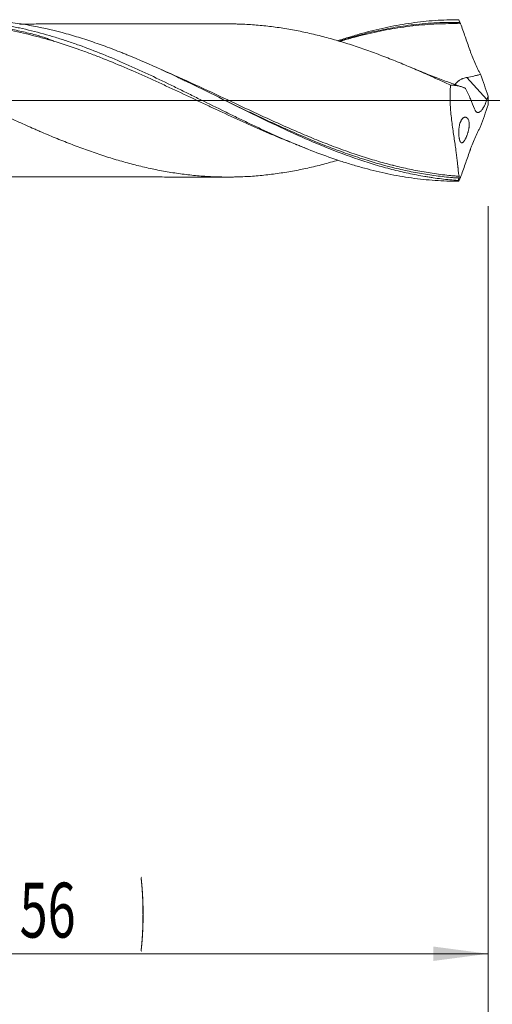
# Model space of a CAD drawing. Units: millimetres. Extents: x -204 to 110, y -208 to 34.
# Drawn here: x 43 to 73, y -58 to 5 of the extents above; entities that cross this region are included whole.
import ezdxf

# ---------------------------------------------------------------- set-up
doc = ezdxf.new("R2010")
doc.units = ezdxf.units.MM
doc.linetypes.add('CENTER', pattern=[47.5, 22, -8.5, 8.5, -8.5])
for name, color, linetype in [('1', 4, 'Continuous'), ('2', 7, 'Continuous'), ('SK2', 7, 'Continuous'), ('SK4', 2, 'CENTER')]:
    doc.layers.add(name, color=color, linetype=linetype)
doc.styles.add('iso_b_vert', font='simplex.shx')
doc.dimstyles.get("Standard").update_dxf_attribs({"dimtxt": 0.18, "dimasz": 0.18, "dimexe": 0.18, "dimexo": 0.0625, "dimgap": 0.09, "dimtad": 1, "dimzin": 0, "dimdsep": 52, "dimtxsty": 'Standard', "dimcen": 0.09, "dimadec": 0, "dimazin": 0, "dimtfac": 1, "dimtdec": 4, "dimtofl": 0, "dimtmove": 0, "dimatfit": 3, "dimfxl": 1, "dimtolj": 1, "dimtzin": 0, "dimarcsym": 0})

# ---------------------------------------------------------------- blocks, each defined once
blk = doc.blocks.new('_U0')
at = {"layer": '2', "lineweight": 13}
for p, q in [((73, -6.7375), (73, -86.401675)), ((-45, -7.5875), (-45, -86.401675)), ((-45, -84.401675), (73, -84.401675))]:
    blk.add_line(p, q, dxfattribs=at)
at = {"layer": '2', "lineweight": 18}
for points in [[(-45, -84.401675), (-41.500002, -83.940892), (-41.499998, -84.862459)], [(73, -84.401675), (69.500002, -84.862459), (69.499998, -83.940892)]]:
    blk.add_solid(points, dxfattribs=at)
at = {"layer": '2', "lineweight": 18, "insert": (11.662167, -83.369042), "char_height": 3.5, "attachment_point": 7, "line_spacing_factor": 1.084337, "style": 'iso_b_vert'}
blk.add_mtext('\\W0.5296;118', dxfattribs=at)
blk = doc.blocks.new('_U1')
at = {"layer": 'SK2', "lineweight": 13}
for p, q in [((2, -6.7375), (2, -66.401675)), ((73, -6.7375), (73, -66.401675)), ((73, -64.401675), (2, -64.401675))]:
    blk.add_line(p, q, dxfattribs=at)
at = {"layer": 'SK2', "lineweight": 18}
for points in [[(2, -64.401675), (5.499998, -63.940892), (5.500002, -64.862459)], [(73, -64.401675), (69.500002, -64.862459), (69.499998, -63.940892)]]:
    blk.add_solid(points, dxfattribs=at)
at = {"layer": 'SK2', "lineweight": 18, "insert": (36.032467, -63.369042), "char_height": 3.5, "attachment_point": 7, "line_spacing_factor": 1.084337, "style": 'iso_b_vert'}
blk.add_mtext('\\W0.6351;71', dxfattribs=at)
blk = doc.blocks.new('_U2')
at = {"layer": 'SK2', "lineweight": 13}
for p, q in [((17, -6.7375), (17, -56.401675)), ((73, -6.7375), (73, -56.401675)), ((73, -54.401675), (17, -54.401675))]:
    blk.add_line(p, q, dxfattribs=at)
at = {"layer": 'SK2', "lineweight": 18}
for points in [[(17, -54.401675), (20.499998, -53.940892), (20.500002, -54.862459)], [(73, -54.401675), (69.500002, -54.862459), (69.499998, -53.940892)]]:
    blk.add_solid(points, dxfattribs=at)
at = {"layer": 'SK2', "lineweight": 18, "char_height": 3.5, "attachment_point": 7, "line_spacing_factor": 1.084337, "style": 'iso_b_vert'}
for s, insert in [('\\W0.1790;(', (39.227034, -53.369042)), ('\\W0.1969;)', (50.775966, -53.369042)), ('\\W0.6740;56', (43.095034, -53.369042))]:
    blk.add_mtext(s, dxfattribs=dict(at, insert=insert))
blk = doc.blocks.new('_U4')
at = {"layer": 'SK2', "lineweight": 13}
for p, q in [((73, -6.7375), (73, -76.401675)), ((0, -7.5875), (0, -76.401675)), ((0, -74.401675), (73, -74.401675))]:
    blk.add_line(p, q, dxfattribs=at)
at = {"layer": 'SK2', "lineweight": 18}
for points in [[(0, -74.401675), (3.499998, -73.940892), (3.500002, -74.862459)], [(73, -74.401675), (69.500002, -74.862459), (69.499998, -73.940892)]]:
    blk.add_solid(points, dxfattribs=at)
at = {"layer": 'SK2', "lineweight": 18, "insert": (34.595034, -73.369042), "char_height": 3.5, "attachment_point": 7, "line_spacing_factor": 1.084337, "style": 'iso_b_vert'}
blk.add_mtext('\\W0.6740;73', dxfattribs=at)

msp = doc.modelspace()

# ---------------------------------------------------------------- linework, layer by layer
at = {"layer": '1', "lineweight": 13}
msp.add_line((72.928, 0.062), (71.651, 1.472), dxfattribs=at)
at = {"layer": '1', "lineweight": 13, "ltscale": 0.05}
msp.add_line((-51.5, 0), (77.683, 0), dxfattribs=at)
at = {"layer": '1', "lineweight": 18}
for points, knots in [([(30.742, 3.794), (31.062, 3.9), (31.382, 4.001), (31.955, 4.171), (32.208, 4.242), (32.589, 4.344), (32.716, 4.377), (32.969, 4.441), (33.602, 4.595), (34.234, 4.725), (35.245, 4.898), (35.75, 4.967), (36.384, 5.032), (36.51, 5.043), (36.764, 5.065), (36.891, 5.074), (37.27, 5.1), (37.523, 5.112), (38.282, 5.135), (38.787, 5.132), (39.546, 5.101), (39.799, 5.086), (40.305, 5.047), (40.559, 5.023), (41.319, 4.938), (41.826, 4.863), (42.459, 4.749), (42.586, 4.724), (42.84, 4.674), (43.219, 4.596), (43.599, 4.509), (44.357, 4.322), (44.862, 4.182), (45.621, 3.95), (45.874, 3.87), (46.254, 3.743), (46.38, 3.7), (46.634, 3.612), (46.76, 3.568), (47.393, 3.341), (47.899, 3.147), (48.909, 2.738), (49.414, 2.523), (50.048, 2.244), (50.174, 2.187), (50.428, 2.074), (50.808, 1.901), (51.187, 1.726), (51.945, 1.37), (52.45, 1.128), (53.209, 0.759), (53.462, 0.635), (53.841, 0.448), (53.968, 0.386), (54.221, 0.261), (54.348, 0.198), (54.982, -0.115), (55.488, -0.365), (56.121, -0.676), (56.248, -0.738), (56.501, -0.862), (56.881, -1.047), (57.261, -1.23), (57.641, -1.412), (57.768, -1.472), (58.021, -1.591), (58.148, -1.651), (58.528, -1.828), (58.781, -1.945), (59.288, -2.174), (59.541, -2.287), (59.921, -2.454), (60.048, -2.508), (60.301, -2.617), (60.934, -2.886), (61.566, -3.139), (62.576, -3.52), (63.081, -3.699), (63.714, -3.906), (63.841, -3.946), (64.094, -4.026), (64.474, -4.142), (64.852, -4.25), (65.607, -4.454), (66.109, -4.574), (67.111, -4.781), (67.611, -4.869), (68.613, -5.009), (69.114, -5.062), (70.118, -5.133), (70.621, -5.151), (71.127, -5.15)], [0, 0, 0, 0, 0.023768, 0.023768, 0.042541, 0.042541, 0.051928, 0.051928, 0.061315, 0.098862, 0.098862, 0.13641, 0.13641, 0.145797, 0.145797, 0.155183, 0.155183, 0.173957, 0.173957, 0.211505, 0.211505, 0.230278, 0.230278, 0.249052, 0.249052, 0.286599, 0.286599, 0.295986, 0.295986, 0.305373, 0.324147, 0.324147, 0.361694, 0.361694, 0.380468, 0.380468, 0.389855, 0.389855, 0.399242, 0.399242, 0.436789, 0.436789, 0.474336, 0.474336, 0.483723, 0.483723, 0.49311, 0.511884, 0.511884, 0.549431, 0.549431, 0.568205, 0.568205, 0.577592, 0.577592, 0.586979, 0.586979, 0.624526, 0.624526, 0.633913, 0.633913, 0.6433, 0.662073, 0.662073, 0.67146, 0.67146, 0.680847, 0.680847, 0.699621, 0.699621, 0.718394, 0.718394, 0.727781, 0.727781, 0.737168, 0.774716, 0.774716, 0.812263, 0.812263, 0.82165, 0.82165, 0.831037, 0.84981, 0.84981, 0.887358, 0.887358, 0.924905, 0.924905, 0.962453, 0.962453, 1, 1, 1, 1]), ([(71.081, -5.099), (70.728, -5.074), (70.376, -5.041), (69.847, -4.978), (69.671, -4.954), (69.406, -4.916), (69.318, -4.903), (69.142, -4.876), (68.701, -4.804), (68.261, -4.72), (67.558, -4.569), (67.206, -4.486), (66.503, -4.304), (66.151, -4.206), (65.711, -4.074), (65.622, -4.047), (65.446, -3.992), (65.358, -3.965), (65.093, -3.88), (64.917, -3.822), (64.037, -3.524), (63.334, -3.261), (62.278, -2.834), (61.926, -2.687), (61.397, -2.459), (61.221, -2.382), (60.869, -2.226), (60.694, -2.147), (59.817, -1.75), (59.119, -1.419), (58.075, -0.914), (57.727, -0.744), (57.031, -0.402), (56.682, -0.23), (55.637, 0.288), (54.938, 0.634), (54.059, 1.06), (53.883, 1.145), (53.619, 1.272), (53.53, 1.314), (53.354, 1.398), (52.913, 1.608), (52.473, 1.813), (51.418, 2.294), (50.715, 2.601), (49.922, 2.925), (49.834, 2.961), (49.657, 3.032), (49.569, 3.067), (49.305, 3.171), (49.129, 3.239), (48.602, 3.438), (48.251, 3.565), (47.552, 3.805), (47.203, 3.919), (46.506, 4.132), (46.158, 4.232), (45.114, 4.509), (44.418, 4.665), (43.369, 4.851), (43.019, 4.905), (42.493, 4.973), (42.229, 5.004), (41.965, 5.03), (41.789, 5.047), (41.7, 5.054), (41.038, 5.108), (40.465, 5.131), (39.892, 5.13)], [0, 0, 0, 0, 0.033752, 0.033752, 0.050628, 0.050628, 0.059066, 0.059066, 0.067504, 0.101256, 0.101256, 0.135007, 0.135007, 0.168759, 0.168759, 0.177197, 0.177197, 0.185635, 0.185635, 0.202511, 0.202511, 0.270015, 0.270015, 0.303767, 0.303767, 0.320643, 0.320643, 0.337519, 0.337519, 0.405022, 0.405022, 0.438774, 0.438774, 0.472526, 0.472526, 0.54003, 0.54003, 0.556906, 0.556906, 0.565344, 0.565344, 0.573782, 0.607533, 0.607533, 0.675037, 0.675037, 0.683475, 0.683475, 0.691913, 0.691913, 0.708789, 0.708789, 0.742541, 0.742541, 0.776293, 0.776293, 0.810045, 0.810045, 0.877548, 0.877548, 0.9113, 0.9113, 0.928176, 0.936614, 0.936614, 0.945052, 0.945052, 1, 1, 1, 1]), ([(63.41, 3.806), (63.469, 3.826), (63.528, 3.845), (63.714, 3.906), (63.841, 3.946), (64.094, 4.026), (64.474, 4.142), (64.852, 4.25), (65.607, 4.454), (66.109, 4.574), (67.111, 4.781), (67.611, 4.869), (68.613, 5.009), (69.114, 5.062), (70.118, 5.133), (70.621, 5.151), (71.127, 5.15)], [0, 0, 0, 0, 0.022865, 0.022865, 0.071722, 0.071722, 0.120578, 0.218292, 0.218292, 0.413719, 0.413719, 0.609146, 0.609146, 0.804573, 0.804573, 1, 1, 1, 1]), ([(71.127, 5.15), (71.146, 5.107), (71.165, 5.065), (71.194, 5.001), (71.203, 4.98), (71.218, 4.948), (71.225, 4.932), (71.233, 4.916), (71.237, 4.908), (71.238, 4.904), (71.241, 4.9), (71.242, 4.898), (71.242, 4.897), (71.242, 4.896), (71.243, 4.896), (71.243, 4.895), (71.243, 4.895)], [0, 0, 0, 0, 0.5, 0.5, 0.75, 0.75, 0.875, 0.9375, 0.9375, 0.96875, 0.984375, 0.992188, 0.992188, 0.996094, 0.996094, 1, 1, 1, 1]), ([(63.41, -3.809), (63.376, -3.82), (63.342, -3.829), (63.146, -3.887), (62.984, -3.932), (62.498, -4.065), (62.174, -4.148), (61.688, -4.262), (61.526, -4.299), (61.202, -4.369), (61.04, -4.402), (60.715, -4.465), (60.553, -4.496), (60.228, -4.553), (60.066, -4.58), (59.579, -4.656), (59.255, -4.7), (58.769, -4.756), (58.607, -4.773), (58.283, -4.803), (58.121, -4.817), (57.797, -4.84), (57.635, -4.85), (57.311, -4.865), (57.148, -4.871), (56.905, -4.877), (56.824, -4.878), (56.662, -4.881), (56.58, -4.881), (56.337, -4.882), (56.174, -4.881), (55.85, -4.875), (55.688, -4.871), (55.365, -4.859), (55.203, -4.851), (54.881, -4.831), (54.72, -4.819), (54.398, -4.793), (54.237, -4.778), (53.755, -4.728), (53.434, -4.689), (52.952, -4.618), (52.792, -4.593), (52.471, -4.539), (52.311, -4.51), (51.83, -4.42), (51.509, -4.355), (51.027, -4.246), (50.866, -4.208), (50.544, -4.129), (50.383, -4.088), (50.061, -4.003), (49.899, -3.96), (49.577, -3.869), (49.415, -3.823), (49.091, -3.726), (48.929, -3.677), (48.686, -3.6), (48.605, -3.574), (48.442, -3.521), (48.361, -3.494), (47.955, -3.36), (47.63, -3.248), (47.143, -3.073), (46.981, -3.014), (46.657, -2.892), (46.495, -2.83), (46.009, -2.641), (45.684, -2.512), (45.197, -2.313), (45.035, -2.246), (44.71, -2.109), (44.548, -2.04), (44.304, -1.935), (44.222, -1.9), (44.06, -1.829), (43.979, -1.794), (43.735, -1.687), (43.572, -1.615), (43.085, -1.398), (42.761, -1.252), (42.275, -1.029), (42.112, -0.955), (41.788, -0.805), (41.626, -0.73), (41.301, -0.579), (41.139, -0.503), (40.814, -0.351), (40.652, -0.275), (40.327, -0.122), (40.164, -0.046), (39.839, 0.107), (39.676, 0.183), (39.351, 0.335), (39.189, 0.41), (38.864, 0.562), (38.702, 0.637), (38.378, 0.788), (38.216, 0.863), (37.891, 1.013), (37.729, 1.087), (37.405, 1.235), (37.242, 1.308), (36.918, 1.454), (36.755, 1.527), (36.43, 1.67), (36.267, 1.742), (35.942, 1.883), (35.779, 1.953), (35.292, 2.162), (34.967, 2.297), (34.318, 2.561), (33.994, 2.689), (33.507, 2.875), (33.344, 2.936), (33.02, 3.056), (32.857, 3.115), (32.532, 3.231), (32.37, 3.287), (32.126, 3.37), (32.045, 3.398), (31.882, 3.452), (31.638, 3.532), (31.394, 3.609), (31.069, 3.709), (30.906, 3.758), (30.663, 3.829), (30.582, 3.853), (30.419, 3.899), (30.338, 3.921), (30.095, 3.988), (29.933, 4.031), (29.446, 4.156), (29.121, 4.233), (28.634, 4.34), (28.471, 4.374), (28.146, 4.438), (27.983, 4.469), (27.657, 4.526), (27.495, 4.554), (27.17, 4.606), (27.007, 4.63), (26.683, 4.675), (26.52, 4.695), (26.195, 4.733), (26.033, 4.75), (25.709, 4.78), (25.546, 4.793), (25.221, 4.817), (25.059, 4.827), (24.801, 4.841), (24.705, 4.845), (24.609, 4.849)], [0, 0, 0, 0, 0.002632, 0.002632, 0.015163, 0.015163, 0.040226, 0.040226, 0.052757, 0.052757, 0.065288, 0.065288, 0.07782, 0.07782, 0.090351, 0.090351, 0.115414, 0.115414, 0.127945, 0.127945, 0.140476, 0.140476, 0.153008, 0.153008, 0.165539, 0.165539, 0.171805, 0.171805, 0.17807, 0.17807, 0.190602, 0.190602, 0.203133, 0.203133, 0.215664, 0.215664, 0.228195, 0.228195, 0.240727, 0.240727, 0.265789, 0.265789, 0.278321, 0.278321, 0.290852, 0.290852, 0.315915, 0.315915, 0.328446, 0.328446, 0.340977, 0.340977, 0.353509, 0.353509, 0.36604, 0.36604, 0.378571, 0.378571, 0.384837, 0.384837, 0.391103, 0.391103, 0.416165, 0.416165, 0.428697, 0.428697, 0.441228, 0.441228, 0.466291, 0.466291, 0.478822, 0.478822, 0.491353, 0.491353, 0.497619, 0.497619, 0.503885, 0.503885, 0.516416, 0.516416, 0.541479, 0.541479, 0.55401, 0.55401, 0.566541, 0.566541, 0.579073, 0.579073, 0.591604, 0.591604, 0.604135, 0.604135, 0.616667, 0.616667, 0.629198, 0.629198, 0.641729, 0.641729, 0.654261, 0.654261, 0.666792, 0.666792, 0.679323, 0.679323, 0.691855, 0.691855, 0.704386, 0.704386, 0.716917, 0.716917, 0.74198, 0.74198, 0.767043, 0.767043, 0.779574, 0.779574, 0.792105, 0.792105, 0.804637, 0.804637, 0.810902, 0.810902, 0.817168, 0.829699, 0.829699, 0.842231, 0.842231, 0.848496, 0.848496, 0.854762, 0.854762, 0.867293, 0.867293, 0.892356, 0.892356, 0.904887, 0.904887, 0.917419, 0.917419, 0.92995, 0.92995, 0.942481, 0.942481, 0.955013, 0.955013, 0.967544, 0.967544, 0.980075, 0.980075, 0.992607, 0.992607, 1, 1, 1, 1]), ([(30.807, 3.784), (31.036, 3.855), (31.901, 4.111), (33.408, 4.493), (35.32, 4.825), (37.181, 4.986), (38.978, 4.989), (40.664, 4.857), (42.077, 4.641), (43.205, 4.405), (44.045, 4.205), (44.655, 4.024), (45.054, 3.871), (45.222, 3.803), (45.304, 3.768)], [0, 0, 0, 0, 0.047674, 0.179524, 0.311649, 0.442751, 0.564128, 0.68291, 0.791018, 0.855968, 0.915851, 0.96442, 0.982488, 1, 1, 1, 1]), ([(60.622, -2.754), (60.612, -2.75), (60.601, -2.746), (60.337, -2.643), (60.084, -2.541), (59.576, -2.334), (59.322, -2.228), (58.814, -2.012), (58.56, -1.902), (58.053, -1.679), (57.799, -1.566), (57.037, -1.223), (56.529, -0.989), (55.768, -0.634), (55.514, -0.515), (55.007, -0.277), (54.753, -0.157), (53.992, 0.202), (53.484, 0.441), (52.849, 0.738), (52.722, 0.797), (52.469, 0.914), (52.342, 0.973), (51.963, 1.148), (51.711, 1.263), (50.956, 1.605), (50.453, 1.827), (49.451, 2.257), (48.95, 2.465), (48.199, 2.762), (47.949, 2.859), (47.447, 3.047), (47.197, 3.139), (46.444, 3.406), (45.94, 3.574), (45.182, 3.805), (44.929, 3.88), (44.421, 4.021), (44.167, 4.089), (43.406, 4.279), (42.899, 4.392), (42.137, 4.536), (41.884, 4.58), (41.377, 4.66), (41.123, 4.695), (40.616, 4.758), (40.362, 4.786), (39.854, 4.832), (39.6, 4.85), (39.092, 4.879), (38.839, 4.889), (38.331, 4.901), (38.078, 4.902), (37.57, 4.896), (37.316, 4.888), (36.809, 4.865), (36.555, 4.849), (36.047, 4.808), (35.793, 4.783), (35.286, 4.724), (35.032, 4.691), (34.525, 4.616), (34.271, 4.574), (33.764, 4.482), (33.51, 4.433), (32.749, 4.271), (32.242, 4.148), (31.48, 3.942), (31.226, 3.87), (30.934, 3.783), (30.895, 3.771), (30.857, 3.76)], [0, 0, 0, 0, 0.001046, 0.001046, 0.026561, 0.026561, 0.052076, 0.052076, 0.07759, 0.07759, 0.103105, 0.103105, 0.154135, 0.154135, 0.179649, 0.179649, 0.205164, 0.205164, 0.256194, 0.256194, 0.268951, 0.268951, 0.281708, 0.281708, 0.307223, 0.307223, 0.358253, 0.358253, 0.409282, 0.409282, 0.434797, 0.434797, 0.460312, 0.460312, 0.511341, 0.511341, 0.536856, 0.536856, 0.562371, 0.562371, 0.6134, 0.6134, 0.638915, 0.638915, 0.66443, 0.66443, 0.689945, 0.689945, 0.715459, 0.715459, 0.740974, 0.740974, 0.766489, 0.766489, 0.792004, 0.792004, 0.817518, 0.817518, 0.843033, 0.843033, 0.868548, 0.868548, 0.894063, 0.894063, 0.919577, 0.919577, 0.970607, 0.970607, 0.996122, 0.996122, 1, 1, 1, 1]), ([(56.662, 4.88), (56.636, 4.88), (56.425, 4.88), (56.062, 4.881), (55.57, 4.881), (55.036, 4.881), (54.381, 4.88), (53.551, 4.882), (52.624, 4.88), (51.704, 4.88), (50.863, 4.879), (50.12, 4.878), (49.439, 4.879), (48.821, 4.879), (48.272, 4.877), (47.739, 4.878), (47.148, 4.878), (46.526, 4.877), (45.942, 4.876), (45.406, 4.876), (44.899, 4.876), (44.387, 4.876), (43.888, 4.875), (43.461, 4.872), (43.197, 4.87), (43.105, 4.869)], [0, 0, 0, 0, 0.00575, 0.046434, 0.082444, 0.114491, 0.164421, 0.227074, 0.297819, 0.369087, 0.430345, 0.483327, 0.533333, 0.580727, 0.619742, 0.65463, 0.698294, 0.7503, 0.791927, 0.827422, 0.868572, 0.90379, 0.940695, 0.979413, 1, 1, 1, 1]), ([(70.603, 0.979), (70.279, 1.129), (69.955, 1.277), (69.468, 1.495), (69.306, 1.568), (68.982, 1.712), (68.82, 1.783), (68.332, 1.996), (68.008, 2.134), (67.522, 2.337), (67.36, 2.403), (67.036, 2.535), (66.874, 2.599), (66.55, 2.727), (66.388, 2.79), (66.064, 2.913), (65.902, 2.974), (65.417, 3.154), (65.092, 3.269), (64.605, 3.434), (64.443, 3.488), (64.118, 3.593), (63.956, 3.644), (63.631, 3.744), (63.47, 3.792), (63.146, 3.887), (62.984, 3.932), (62.498, 4.065), (62.174, 4.148), (61.688, 4.262), (61.526, 4.299), (61.202, 4.369), (61.04, 4.402), (60.715, 4.465), (60.553, 4.496), (60.228, 4.553), (60.066, 4.58), (59.579, 4.656), (59.255, 4.7), (58.769, 4.756), (58.607, 4.773), (58.283, 4.803), (58.121, 4.817), (57.797, 4.84), (57.635, 4.85), (57.311, 4.865), (57.148, 4.871), (56.905, 4.877), (56.824, 4.878), (56.716, 4.88), (56.689, 4.88), (56.662, 4.88)], [0, 0, 0, 0, 0.069769, 0.069769, 0.104654, 0.104654, 0.139538, 0.139538, 0.209307, 0.209307, 0.244192, 0.244192, 0.279076, 0.279076, 0.313961, 0.313961, 0.348845, 0.348845, 0.418614, 0.418614, 0.453499, 0.453499, 0.488383, 0.488383, 0.523268, 0.523268, 0.558153, 0.558153, 0.627922, 0.627922, 0.662806, 0.662806, 0.697691, 0.697691, 0.732575, 0.732575, 0.76746, 0.76746, 0.837229, 0.837229, 0.872113, 0.872113, 0.906998, 0.906998, 0.941882, 0.941882, 0.976767, 0.976767, 0.994209, 0.994209, 1, 1, 1, 1]), ([(63.465, 3.78), (63.597, 3.822), (64.04, 3.958), (64.841, 4.185), (65.912, 4.446), (67.122, 4.684), (68.471, 4.871), (69.849, 4.979), (70.777, 4.981), (71.21, 4.968)], [0, 0, 0, 0, 0.051344, 0.171764, 0.310155, 0.466483, 0.64066, 0.83263, 1, 1, 1, 1]), ([(71.243, 4.895), (70.989, 4.901), (70.735, 4.902), (70.228, 4.896), (69.974, 4.888), (69.466, 4.865), (69.212, 4.849), (68.705, 4.808), (68.451, 4.783), (67.944, 4.725), (67.69, 4.692), (67.182, 4.617), (66.928, 4.576), (66.421, 4.484), (66.167, 4.434), (65.659, 4.327), (65.405, 4.269), (64.898, 4.147), (64.644, 4.082), (64.138, 3.944), (63.885, 3.872), (63.593, 3.785), (63.554, 3.773), (63.514, 3.761)], [0, 0, 0, 0, 0.098474, 0.098474, 0.196947, 0.196947, 0.295421, 0.295421, 0.393895, 0.393895, 0.492368, 0.492368, 0.590842, 0.590842, 0.689316, 0.689316, 0.787789, 0.787789, 0.886263, 0.886263, 0.984737, 0.984737, 1, 1, 1, 1]), ([(72.519, 1.669), (72.486, 1.727), (72.453, 1.786), (72.404, 1.877), (72.388, 1.907), (72.356, 1.969), (72.34, 2.001), (72.262, 2.158), (72.203, 2.287), (72.089, 2.549), (72.035, 2.683), (71.956, 2.888), (71.931, 2.956), (71.893, 3.06), (71.88, 3.095), (71.862, 3.147), (71.856, 3.165), (71.843, 3.2), (71.837, 3.217), (71.733, 3.513), (71.636, 3.791), (71.489, 4.207), (71.44, 4.345), (71.342, 4.621), (71.293, 4.758), (71.243, 4.895)], [0, 0, 0, 0, 0.0625, 0.0625, 0.09375, 0.09375, 0.125, 0.125, 0.25, 0.25, 0.375, 0.375, 0.4375, 0.4375, 0.46875, 0.46875, 0.484375, 0.484375, 0.5, 0.5, 0.75, 0.75, 0.875, 0.875, 1, 1, 1, 1]), ([(71.321, 0.869), (71.26, 0.889), (71.075, 0.951), (70.777, 1.056), (70.402, 1.19), (70.001, 1.337), (69.562, 1.503), (69.088, 1.689), (68.588, 1.89), (68.242, 2.034), (68.068, 2.108)], [0, 0, 0, 0, 0.055642, 0.168264, 0.273025, 0.399142, 0.536859, 0.677344, 0.837451, 1, 1, 1, 1]), ([(71.651, 1.472), (71.57, 1.458), (71.492, 1.437), (71.398, 1.401), (71.38, 1.394), (71.343, 1.378), (71.325, 1.369), (71.273, 1.343), (71.24, 1.325), (71.192, 1.296), (71.177, 1.286), (71.147, 1.266), (71.132, 1.256), (71.089, 1.225), (71.063, 1.204), (71.014, 1.162), (70.992, 1.141), (70.961, 1.109), (70.951, 1.099), (70.933, 1.079), (70.924, 1.069), (70.903, 1.043), (70.891, 1.028), (70.881, 1.013)], [0, 0, 0, 0, 0.227402, 0.227402, 0.284252, 0.284252, 0.341103, 0.341103, 0.454804, 0.454804, 0.511654, 0.511654, 0.568505, 0.568505, 0.682206, 0.682206, 0.795907, 0.795907, 0.852757, 0.852757, 0.909608, 0.909608, 1, 1, 1, 1]), ([(72.519, 1.669), (72.448, 1.648), (72.377, 1.628), (72.233, 1.59), (72.161, 1.573), (71.944, 1.525), (71.798, 1.497), (71.651, 1.472)], [0, 0, 0, 0, 0.25, 0.25, 0.5, 0.5, 1, 1, 1, 1]), ([(70.603, 0.979), (70.587, 0.817), (70.577, 0.653), (70.568, 0.326), (70.569, 0.161), (70.576, -0.086), (70.579, -0.169), (70.585, -0.293), (70.588, -0.334), (70.593, -0.417), (70.596, -0.458), (70.611, -0.665), (70.626, -0.828), (70.66, -1.15), (70.679, -1.309), (70.719, -1.622), (70.74, -1.776), (70.783, -2.08), (70.805, -2.228), (70.848, -2.514), (70.889, -2.792), (70.927, -3.052), (70.949, -3.209), (70.953, -3.24), (70.962, -3.302), (70.966, -3.333), (70.978, -3.423), (70.986, -3.481), (71.008, -3.652), (71.021, -3.759), (71.045, -3.961), (71.055, -4.055), (71.069, -4.187), (71.073, -4.229), (71.08, -4.29), (71.082, -4.31), (71.086, -4.349), (71.088, -4.368), (71.097, -4.46), (71.104, -4.525), (71.118, -4.64), (71.124, -4.69), (71.14, -4.774), (71.148, -4.808), (71.158, -4.833)], [0, 0, 0, 0, 0.0625, 0.0625, 0.125, 0.125, 0.15625, 0.15625, 0.171875, 0.171875, 0.1875, 0.1875, 0.25, 0.25, 0.3125, 0.3125, 0.375, 0.375, 0.4375, 0.4375, 0.5, 0.5625, 0.5625, 0.578125, 0.578125, 0.59375, 0.59375, 0.625, 0.625, 0.6875, 0.6875, 0.75, 0.75, 0.78125, 0.78125, 0.796875, 0.796875, 0.8125, 0.8125, 0.875, 0.875, 0.9375, 0.9375, 1, 1, 1, 1]), ([(70.603, 0.979), (70.644, 0.98), (70.685, 0.979), (70.767, 0.974), (70.808, 0.971), (70.87, 0.964), (70.89, 0.962), (70.931, 0.957), (70.952, 0.954), (71.013, 0.945), (71.053, 0.938), (71.175, 0.913), (71.255, 0.891), (71.353, 0.857), (71.372, 0.85), (71.411, 0.835), (71.431, 0.827), (71.469, 0.811), (71.488, 0.803), (71.526, 0.786), (71.545, 0.778), (71.564, 0.769)], [0, 0, 0, 0, 0.125, 0.125, 0.25, 0.25, 0.3125, 0.3125, 0.375, 0.375, 0.5, 0.5, 0.75, 0.75, 0.8125, 0.8125, 0.875, 0.875, 0.9375, 0.9375, 1, 1, 1, 1]), ([(72.928, 0.062), (72.916, 0.021), (72.902, -0.02), (72.874, -0.1), (72.858, -0.14), (72.834, -0.198), (72.826, -0.218), (72.808, -0.256), (72.799, -0.276), (72.772, -0.332), (72.754, -0.368), (72.716, -0.436), (72.696, -0.469), (72.665, -0.516), (72.655, -0.531), (72.634, -0.56), (72.624, -0.574), (72.593, -0.614), (72.573, -0.638), (72.542, -0.67), (72.531, -0.68), (72.516, -0.693), (72.511, -0.698), (72.501, -0.706), (72.495, -0.71), (72.47, -0.729), (72.451, -0.742), (72.422, -0.755), (72.413, -0.759), (72.394, -0.765), (72.385, -0.767), (72.359, -0.771), (72.342, -0.771), (72.317, -0.766), (72.309, -0.764), (72.294, -0.758), (72.286, -0.754), (72.264, -0.741), (72.25, -0.73), (72.224, -0.703), (72.211, -0.688), (72.194, -0.661), (72.188, -0.652), (72.177, -0.632), (72.171, -0.622), (72.156, -0.59), (72.146, -0.566), (72.136, -0.541)], [0, 0, 0, 0, 0.0625, 0.0625, 0.125, 0.125, 0.15625, 0.15625, 0.1875, 0.1875, 0.25, 0.25, 0.3125, 0.3125, 0.34375, 0.34375, 0.375, 0.375, 0.4375, 0.4375, 0.46875, 0.46875, 0.484375, 0.484375, 0.5, 0.5, 0.5625, 0.5625, 0.59375, 0.59375, 0.625, 0.625, 0.6875, 0.6875, 0.71875, 0.71875, 0.75, 0.75, 0.8125, 0.8125, 0.875, 0.875, 0.90625, 0.90625, 0.9375, 0.9375, 1, 1, 1, 1]), ([(63.512, -3.22), (63.415, -3.184), (63.317, -3.148), (63.043, -3.045), (62.867, -2.977), (61.985, -2.633), (61.281, -2.339), (60.225, -1.876), (59.873, -1.718), (59.344, -1.477), (59.168, -1.395), (58.814, -1.232), (58.637, -1.15), (58.107, -0.901), (57.756, -0.735), (57.053, -0.4), (56.703, -0.233), (56.309, -0.044), (56.265, -0.022), (56.22, -0.001)], [0, 0, 0, 0, 0.039983, 0.039983, 0.112415, 0.112415, 0.402144, 0.402144, 0.547009, 0.547009, 0.619441, 0.619441, 0.691873, 0.691873, 0.836738, 0.836738, 0.981602, 0.981602, 1, 1, 1, 1]), ([(71.481, -2.573), (71.462, -2.602), (71.443, -2.625), (71.415, -2.654), (71.406, -2.662), (71.388, -2.677), (71.38, -2.683), (71.354, -2.698), (71.337, -2.703), (71.314, -2.703), (71.306, -2.702), (71.295, -2.698), (71.291, -2.696), (71.284, -2.693), (71.28, -2.691), (71.262, -2.679), (71.249, -2.664), (71.23, -2.635), (71.224, -2.624), (71.215, -2.606), (71.212, -2.6), (71.207, -2.587), (71.204, -2.58), (71.19, -2.544), (71.18, -2.511), (71.167, -2.456), (71.163, -2.436), (71.157, -2.405), (71.155, -2.394), (71.152, -2.373), (71.15, -2.362), (71.142, -2.305), (71.137, -2.257), (71.131, -2.18), (71.129, -2.154), (71.128, -2.113), (71.127, -2.099), (71.127, -2.071), (71.127, -2.057), (71.126, -1.987), (71.128, -1.93), (71.133, -1.857), (71.134, -1.843), (71.137, -1.813), (71.138, -1.798), (71.143, -1.755), (71.15, -1.697), (71.16, -1.641), (71.168, -1.6), (71.171, -1.586), (71.177, -1.559), (71.18, -1.545), (71.197, -1.48), (71.213, -1.431), (71.234, -1.375), (71.239, -1.363), (71.248, -1.342), (71.262, -1.311), (71.287, -1.263), (71.308, -1.23), (71.324, -1.207), (71.33, -1.2), (71.341, -1.185), (71.346, -1.179), (71.374, -1.146), (71.397, -1.125), (71.431, -1.101), (71.443, -1.093), (71.466, -1.082), (71.478, -1.077), (71.512, -1.066), (71.535, -1.063), (71.562, -1.065), (71.568, -1.066), (71.579, -1.067), (71.595, -1.071), (71.611, -1.077), (71.641, -1.092), (71.66, -1.106), (71.683, -1.129), (71.687, -1.134), (71.696, -1.144), (71.7, -1.149), (71.712, -1.166), (71.72, -1.179), (71.742, -1.219), (71.755, -1.25), (71.768, -1.295), (71.771, -1.304), (71.775, -1.323), (71.782, -1.352), (71.79, -1.404), (71.794, -1.45), (71.796, -1.486), (71.796, -1.498), (71.796, -1.523), (71.796, -1.535), (71.795, -1.599), (71.792, -1.652), (71.783, -1.722), (71.781, -1.736), (71.777, -1.764), (71.775, -1.779), (71.768, -1.821), (71.757, -1.878), (71.743, -1.935), (71.733, -1.978), (71.729, -1.993), (71.721, -2.021), (71.717, -2.035), (71.697, -2.104), (71.679, -2.158), (71.65, -2.235), (71.641, -2.259), (71.621, -2.307), (71.611, -2.33), (71.592, -2.375), (71.581, -2.396), (71.561, -2.437), (71.541, -2.476), (71.521, -2.511), (71.506, -2.535), (71.501, -2.543), (71.491, -2.559), (71.486, -2.566), (71.481, -2.573)], [0, 0, 0, 0, 0.03125, 0.03125, 0.046875, 0.046875, 0.0625, 0.0625, 0.09375, 0.09375, 0.109375, 0.109375, 0.117187, 0.117187, 0.125, 0.125, 0.15625, 0.15625, 0.171875, 0.171875, 0.179687, 0.179687, 0.1875, 0.1875, 0.21875, 0.21875, 0.234375, 0.234375, 0.242187, 0.242187, 0.25, 0.25, 0.28125, 0.28125, 0.296875, 0.296875, 0.304687, 0.304687, 0.3125, 0.3125, 0.34375, 0.34375, 0.351562, 0.351562, 0.359375, 0.359375, 0.375, 0.390625, 0.390625, 0.398437, 0.398437, 0.40625, 0.40625, 0.4375, 0.4375, 0.445312, 0.445312, 0.453125, 0.46875, 0.484375, 0.484375, 0.492187, 0.492187, 0.5, 0.5, 0.53125, 0.53125, 0.546875, 0.546875, 0.5625, 0.5625, 0.59375, 0.59375, 0.601562, 0.601562, 0.609375, 0.625, 0.625, 0.65625, 0.65625, 0.664062, 0.664062, 0.671875, 0.671875, 0.6875, 0.6875, 0.71875, 0.71875, 0.726562, 0.726562, 0.734375, 0.75, 0.765625, 0.765625, 0.773437, 0.773437, 0.78125, 0.78125, 0.8125, 0.8125, 0.820312, 0.820312, 0.828125, 0.828125, 0.84375, 0.859375, 0.859375, 0.867187, 0.867187, 0.875, 0.875, 0.90625, 0.90625, 0.921875, 0.921875, 0.9375, 0.9375, 0.953125, 0.953125, 0.96875, 0.984375, 0.984375, 0.992187, 0.992187, 1, 1, 1, 1]), ([(72.519, -1.669), (72.486, -1.727), (72.453, -1.786), (72.404, -1.877), (72.388, -1.907), (72.356, -1.969), (72.34, -2.001), (72.262, -2.158), (72.203, -2.287), (72.089, -2.549), (72.035, -2.683), (71.956, -2.888), (71.931, -2.956), (71.893, -3.06), (71.88, -3.095), (71.862, -3.147), (71.856, -3.165), (71.843, -3.2), (71.837, -3.217), (71.733, -3.513), (71.636, -3.791), (71.489, -4.207), (71.44, -4.345), (71.342, -4.621), (71.293, -4.758), (71.243, -4.895)], [0, 0, 0, 0, 0.0625, 0.0625, 0.09375, 0.09375, 0.125, 0.125, 0.25, 0.25, 0.375, 0.375, 0.4375, 0.4375, 0.46875, 0.46875, 0.484375, 0.484375, 0.5, 0.5, 0.75, 0.75, 0.875, 0.875, 1, 1, 1, 1]), ([(61.447, -3.078), (61.321, -3.031), (61.101, -2.948), (60.89, -2.862), (60.799, -2.825)], [0, 0, 0, 0, 0.565471, 1, 1, 1, 1]), ([(66.89, -4.127), (66.907, -4.131), (66.923, -4.135), (67.289, -4.227), (67.64, -4.308), (68.34, -4.455), (68.691, -4.521), (69.393, -4.638), (69.745, -4.688), (70.275, -4.752), (70.451, -4.771), (70.716, -4.797), (70.849, -4.809), (70.981, -4.82), (71.07, -4.827), (71.114, -4.83), (71.158, -4.833)], [0, 0, 0, 0, 0.011614, 0.011614, 0.25871, 0.25871, 0.505807, 0.505807, 0.752903, 0.752903, 0.876452, 0.876452, 0.938226, 0.969113, 0.969113, 1, 1, 1, 1]), ([(40.105, -4.873), (40.382, -4.873), (40.901, -4.873), (41.612, -4.871), (42.24, -4.87), (42.82, -4.871), (43.4, -4.873), (43.957, -4.875), (44.465, -4.876), (44.901, -4.876), (45.331, -4.876), (45.838, -4.876), (46.433, -4.877), (47.048, -4.878), (47.605, -4.878), (48.103, -4.877), (48.588, -4.878), (49.217, -4.879), (49.995, -4.877), (50.861, -4.878), (51.646, -4.879), (52.353, -4.879), (53.039, -4.881), (53.634, -4.881), (54.12, -4.881), (54.479, -4.881), (54.837, -4.881), (55.229, -4.881), (55.707, -4.881), (56.112, -4.881), (56.367, -4.882), (56.422, -4.882)], [0, 0, 0, 0, 0.051208, 0.095904, 0.131337, 0.166404, 0.202316, 0.238126, 0.269815, 0.296135, 0.318267, 0.34886, 0.389097, 0.427449, 0.461742, 0.491343, 0.518834, 0.550768, 0.606796, 0.661968, 0.709763, 0.750807, 0.792143, 0.835897, 0.860005, 0.881321, 0.901861, 0.925651, 0.953197, 0.989819, 1, 1, 1, 1]), ([(71.127, -5.15), (71.146, -5.107), (71.165, -5.065), (71.194, -5.001), (71.203, -4.98), (71.218, -4.948), (71.225, -4.932), (71.233, -4.916), (71.237, -4.908), (71.238, -4.904), (71.241, -4.9), (71.242, -4.898), (71.242, -4.897), (71.242, -4.896), (71.243, -4.896), (71.243, -4.895), (71.243, -4.895)], [0, 0, 0, 0, 0.5, 0.5, 0.75, 0.75, 0.875, 0.9375, 0.9375, 0.96875, 0.984375, 0.992188, 0.992188, 0.996094, 0.996094, 1, 1, 1, 1]), ([(71.158, -4.833), (71.158, -4.835), (71.159, -4.836), (71.159, -4.84), (71.159, -4.843), (71.158, -4.849), (71.157, -4.853), (71.156, -4.859), (71.156, -4.862), (71.155, -4.867), (71.154, -4.869), (71.153, -4.877), (71.151, -4.883), (71.149, -4.892), (71.148, -4.895), (71.146, -4.901), (71.145, -4.904), (71.143, -4.914), (71.141, -4.92), (71.136, -4.933), (71.134, -4.94), (71.132, -4.946)], [0, 0, 0, 0, 0.125, 0.125, 0.25, 0.25, 0.375, 0.375, 0.4375, 0.4375, 0.5, 0.5, 0.625, 0.625, 0.6875, 0.6875, 0.75, 0.75, 0.875, 0.875, 1, 1, 1, 1])]:
    msp.add_open_spline(points, degree=3, knots=knots, dxfattribs=at)
at = {"layer": '1', "lineweight": 13}
for points, knots in [([(52.155, 1.96), (52.168, 1.954), (52.181, 1.949), (52.895, 1.641), (53.594, 1.327), (54.989, 0.686), (55.686, 0.359), (56.735, -0.134), (57.085, -0.299), (57.787, -0.627), (58.139, -0.791), (58.669, -1.035), (58.846, -1.116), (59.199, -1.277), (59.375, -1.357), (59.904, -1.595), (60.256, -1.751), (60.96, -2.056), (61.312, -2.205), (62.016, -2.495), (62.368, -2.637), (62.897, -2.842), (63.073, -2.909), (63.426, -3.041), (63.603, -3.105), (64.133, -3.295), (64.485, -3.416), (65.188, -3.645), (65.539, -3.753), (66.223, -3.952), (66.556, -4.042), (66.89, -4.127)], [0, 0, 0, 0, 0.002645, 0.002645, 0.145604, 0.145604, 0.288563, 0.288563, 0.360043, 0.360043, 0.431523, 0.431523, 0.467262, 0.467262, 0.503002, 0.503002, 0.574482, 0.574482, 0.645961, 0.645961, 0.717441, 0.717441, 0.753181, 0.753181, 0.788921, 0.788921, 0.8604, 0.8604, 0.93188, 0.93188, 1, 1, 1, 1]), ([(71.132, -4.946), (71.088, -4.943), (71.044, -4.94), (70.956, -4.934), (70.823, -4.924), (70.69, -4.913), (70.425, -4.889), (70.248, -4.871), (69.719, -4.811), (69.366, -4.762), (68.663, -4.649), (68.312, -4.585), (67.611, -4.441), (67.261, -4.361), (66.21, -4.1), (65.51, -3.897), (64.455, -3.554), (64.103, -3.433), (63.671, -3.277), (63.592, -3.249), (63.512, -3.22)], [0, 0, 0, 0, 0.017303, 0.017303, 0.034607, 0.069214, 0.069214, 0.138427, 0.138427, 0.276855, 0.276855, 0.415282, 0.415282, 0.55371, 0.55371, 0.830565, 0.830565, 0.968992, 0.968992, 1, 1, 1, 1])]:
    msp.add_open_spline(points, degree=3, knots=knots, dxfattribs=at)
at = {"layer": '1', "lineweight": 18}
for points, degree in [([(72.519, 1.669), (72.683, 1.209), (72.841, 0.748), (72.995, 0.284)], 3), ([(72.136, -0.541), (72.059, -0.335), (71.886, 0.09), (71.677, 0.539), (71.564, 0.769)], 3), ([(72.995, 0.284), (72.973, 0.21), (72.951, 0.136), (72.928, 0.062)], 3), ([(72.995, 0.284), (73.002, 0.095), (73.002, -0.095), (72.995, -0.284)], 3), ([(72.519, -1.669), (72.683, -1.209), (72.841, -0.748), (72.995, -0.284)], 3), ([(60.799, -2.825), (60.681, -2.777)], 1), ([(71.132, -4.946), (71.115, -4.997), (71.098, -5.048), (71.081, -5.099)], 3), ([(71.127, -5.15), (71.106, -5.151), (71.092, -5.134), (71.081, -5.099)], 3)]:
    msp.add_open_spline(points, degree=degree, dxfattribs=at)
at = {"layer": 'SK4', "lineweight": 18, "ltscale": 0.05}
msp.add_line((-48, 0), (76, 0), dxfattribs=at)

# ---------------------------------------------------------------- dimensions: what is measured, and where the dimension line sits
at = {"layer": '2', "lineweight": 18}
dim = msp.add_linear_dim(base=(73, -84.402), p1=(-45, -6), p2=(73, -5.15), dimstyle='Standard', override={"dimtxt": 3.5, "dimasz": 3.5, "dimexe": 2, "dimexo": 1.5875, "dimgap": 1.75, "dimtad": 1, "dimtih": 1, "dimtoh": 0, "dimdec": 2, "dimlfac": 1, "dimzin": 8, "dimdsep": 46, "dimlunit": 2, "dimpost": '', "dimtxsty": 'iso_b_vert', "dimsah": 1, "dimse1": 0, "dimse2": 0, "dimsd1": 0, "dimsd2": 0, "dimclrd": 2, "dimclre": 2, "dimclrt": 2, "dimtol": 0, "dimtm": -0.1, "dimtfac": 1, "dimtdec": 2, "dimtofl": 1, "dimtmove": 0, "dimtzin": 8, "dimlwd": 13, "dimlwe": 13}, dxfattribs=at)
dim.commit()
dim.dimension.update_dxf_attribs({"geometry": '_U0', "text_midpoint": (14, -84.402)})
at = {"layer": 'SK2', "lineweight": 18}
for base, p1, p2, picture, middle in [((73, -74.402), (0, -6), (73, -5.15), '_U4', (36.5, -74.402)), ((2, -64.402), (73, -5.15), (2, -5.15), '_U1', (37.5, -64.402)), ((17, -54.402), (73, -5.15), (17, -5.15), '_U2', (45, -54.402))]:
    dim = msp.add_linear_dim(base=base, p1=p1, p2=p2, dimstyle='Standard', override={"dimtxt": 3.5, "dimasz": 3.5, "dimexe": 2, "dimexo": 1.5875, "dimgap": 1.75, "dimtad": 1, "dimtih": 1, "dimtoh": 0, "dimdec": 2, "dimlfac": 1, "dimzin": 8, "dimdsep": 46, "dimlunit": 2, "dimpost": '', "dimtxsty": 'iso_b_vert', "dimsah": 1, "dimse1": 0, "dimse2": 0, "dimsd1": 0, "dimsd2": 0, "dimclrd": 2, "dimclre": 2, "dimclrt": 2, "dimtol": 0, "dimtm": -0.1, "dimtfac": 1, "dimtdec": 2, "dimtofl": 1, "dimtmove": 0, "dimtzin": 8, "dimlwd": 13, "dimlwe": 13}, dxfattribs=at)
    dim.commit()
    dim.dimension.update_dxf_attribs({"geometry": picture, "text_midpoint": middle})

doc.saveas('drawing.dxf')
